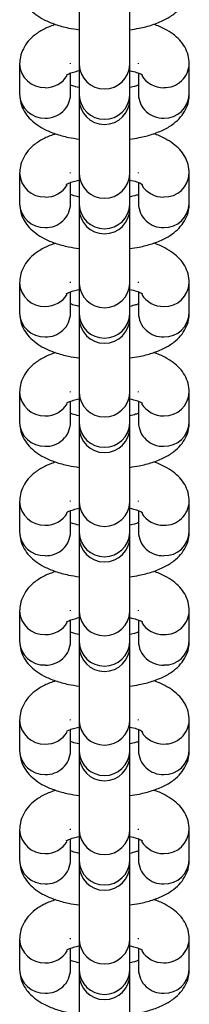
# Model space of a CAD drawing. Units: millimetres. Extents: x -4534 to 339984, y -3372 to 4599.
# Drawn here: x 44 to 64, y 4093 to 4209 of the extents above; entities that cross this region are included whole.
import ezdxf

# ---------------------------------------------------------------- set-up
doc = ezdxf.new("R2010")
doc.units = ezdxf.units.MM
doc.layers.add('Toestel 2D', color=7, linetype='Continuous', lineweight=20)
doc.layers.add('VP-EQ', color=7, linetype='Continuous', true_color=0x8a3492)

# ---------------------------------------------------------------- blocks, each defined once
blk = doc.blocks.new('st0512')
at = {"layer": 'VP-EQ', "color": 0, "linetype": 'Continuous', "lineweight": 25}
for p, q in [((1403.242, 1087.026), (1403.242, 1086.141)), ((1403.842, 1086.141), (1403.842, 1087.026)), ((1402.542, 1086.15), (1402.542, 1085.791)), ((1403.142, 1086.15), (1403.142, 1086.159)), ((1403.242, 1086.141), (1403.242, 1085.783)), ((1403.842, 1085.783), (1403.842, 1086.141)), ((1403.942, 1086.15), (1403.942, 1086.159)), ((1404.542, 1085.791), (1404.542, 1086.15)), ((1403.142, 1085.791), (1403.142, 1086.042)), ((1403.942, 1086.042), (1403.942, 1085.791)), ((1403.242, 1085.783), (1403.242, 1085.736)), ((1403.842, 1085.736), (1403.842, 1085.783)), ((1403.242, 1085.736), (1403.242, 1084.851)), ((1403.842, 1084.851), (1403.842, 1085.736)), ((1402.542, 1084.86), (1402.542, 1084.501)), ((1403.142, 1084.86), (1403.142, 1084.868)), ((1403.242, 1084.851), (1403.242, 1084.493)), ((1403.842, 1084.493), (1403.842, 1084.851)), ((1403.942, 1084.86), (1403.942, 1084.868)), ((1404.542, 1084.501), (1404.542, 1084.86)), ((1403.142, 1084.501), (1403.142, 1084.751)), ((1403.942, 1084.751), (1403.942, 1084.501)), ((1403.242, 1084.493), (1403.242, 1084.446)), ((1403.842, 1084.446), (1403.842, 1084.493)), ((1403.242, 1084.446), (1403.242, 1083.561)), ((1403.842, 1083.561), (1403.842, 1084.446)), ((1402.542, 1083.569), (1402.542, 1083.211)), ((1403.142, 1083.569), (1403.142, 1083.578)), ((1403.242, 1083.561), (1403.242, 1083.203)), ((1403.842, 1083.203), (1403.842, 1083.561)), ((1403.942, 1083.569), (1403.942, 1083.578)), ((1404.542, 1083.211), (1404.542, 1083.569)), ((1403.142, 1083.211), (1403.142, 1083.461)), ((1403.942, 1083.461), (1403.942, 1083.211)), ((1403.242, 1083.203), (1403.242, 1083.156)), ((1403.842, 1083.156), (1403.842, 1083.203)), ((1403.242, 1083.156), (1403.242, 1082.271)), ((1403.842, 1082.271), (1403.842, 1083.156)), ((1402.542, 1082.279), (1402.542, 1081.921)), ((1403.142, 1082.279), (1403.142, 1082.288)), ((1403.942, 1082.279), (1403.942, 1082.288)), ((1404.542, 1081.921), (1404.542, 1082.279)), ((1403.142, 1081.921), (1403.142, 1082.171)), ((1403.242, 1082.271), (1403.242, 1081.912)), ((1403.842, 1081.912), (1403.842, 1082.271)), ((1403.942, 1082.171), (1403.942, 1081.921)), ((1403.242, 1081.912), (1403.242, 1081.866)), ((1403.242, 1081.866), (1403.242, 1080.981)), ((1403.842, 1081.866), (1403.842, 1081.912)), ((1403.842, 1080.981), (1403.842, 1081.866)), ((1403.142, 1080.989), (1403.142, 1080.998)), ((1403.942, 1080.989), (1403.942, 1080.998)), ((1402.542, 1080.989), (1402.542, 1080.631)), ((1403.142, 1080.631), (1403.142, 1080.881)), ((1403.242, 1080.981), (1403.242, 1080.622)), ((1403.842, 1080.622), (1403.842, 1080.981)), ((1403.942, 1080.881), (1403.942, 1080.631)), ((1404.542, 1080.631), (1404.542, 1080.989)), ((1403.242, 1080.622), (1403.242, 1080.576)), ((1403.242, 1080.576), (1403.242, 1079.691)), ((1403.842, 1080.576), (1403.842, 1080.622)), ((1403.842, 1079.691), (1403.842, 1080.576)), ((1402.542, 1079.699), (1402.542, 1079.341)), ((1403.142, 1079.699), (1403.142, 1079.708)), ((1403.242, 1079.691), (1403.242, 1079.332)), ((1403.842, 1079.332), (1403.842, 1079.691)), ((1403.942, 1079.699), (1403.942, 1079.708)), ((1404.542, 1079.341), (1404.542, 1079.699)), ((1403.142, 1079.341), (1403.142, 1079.591)), ((1403.942, 1079.591), (1403.942, 1079.341)), ((1403.242, 1079.332), (1403.242, 1079.286)), ((1403.242, 1079.286), (1403.242, 1078.4)), ((1403.842, 1079.286), (1403.842, 1079.332)), ((1403.842, 1078.4), (1403.842, 1079.286)), ((1402.542, 1078.409), (1402.542, 1078.051)), ((1403.142, 1078.409), (1403.142, 1078.418)), ((1403.242, 1078.4), (1403.242, 1078.042)), ((1403.842, 1078.042), (1403.842, 1078.4)), ((1403.942, 1078.409), (1403.942, 1078.418)), ((1404.542, 1078.051), (1404.542, 1078.409)), ((1403.142, 1078.051), (1403.142, 1078.301)), ((1403.942, 1078.301), (1403.942, 1078.051)), ((1403.242, 1078.042), (1403.242, 1077.996)), ((1403.242, 1077.996), (1403.242, 1077.11)), ((1403.842, 1077.996), (1403.842, 1078.042)), ((1403.842, 1077.11), (1403.842, 1077.996)), ((1402.542, 1077.119), (1402.542, 1076.76)), ((1403.142, 1077.119), (1403.142, 1077.128)), ((1403.242, 1077.11), (1403.242, 1076.752)), ((1403.842, 1076.752), (1403.842, 1077.11)), ((1403.942, 1077.119), (1403.942, 1077.128)), ((1404.542, 1076.76), (1404.542, 1077.119)), ((1403.142, 1076.76), (1403.142, 1077.011)), ((1403.942, 1077.011), (1403.942, 1076.76)), ((1403.242, 1076.752), (1403.242, 1076.705)), ((1403.242, 1076.705), (1403.242, 1075.82)), ((1403.842, 1076.705), (1403.842, 1076.752)), ((1403.842, 1075.82), (1403.842, 1076.705)), ((1402.542, 1075.829), (1402.542, 1075.47)), ((1403.142, 1075.829), (1403.142, 1075.838)), ((1403.242, 1075.82), (1403.242, 1075.462)), ((1403.842, 1075.462), (1403.842, 1075.82)), ((1403.942, 1075.829), (1403.942, 1075.838)), ((1404.542, 1075.47), (1404.542, 1075.829)), ((1403.142, 1075.47), (1403.142, 1075.721)), ((1403.942, 1075.721), (1403.942, 1075.47)), ((1403.242, 1075.462), (1403.242, 1075.415)), ((1403.842, 1075.415), (1403.842, 1075.462)), ((1403.242, 1075.415), (1403.242, 1074.53)), ((1403.842, 1074.53), (1403.842, 1075.415))]:
    blk.add_line(p, q, dxfattribs=at)
for centre, radius, start, end in [((1402.832, 1086.16), 0.29, 181.9796, 271.9608), ((1403.542, 1086.155), 0.3, 182.5814, 357.4186), ((1404.252, 1086.16), 0.29, 268.0387, 358.0404), ((1402.847, 1086.171), 0.302, 269.0404, 328.1963), ((1404.237, 1086.17), 0.301, 211.7121, 271.0587), ((1402.832, 1085.801), 0.29, 181.9762, 271.9643), ((1402.854, 1085.8), 0.289, 267.7144, 358.3453), ((1403.542, 1085.796), 0.3, 182.5879, 357.4121), ((1404.231, 1085.8), 0.289, 181.6547, 272.2857), ((1404.252, 1085.801), 0.29, 268.0357, 358.0239), ((1403.542, 1085.736), 0.3, 180, 0), ((1402.832, 1084.87), 0.29, 181.9964, 271.9441), ((1403.542, 1084.865), 0.3, 182.5846, 357.4154), ((1404.252, 1084.87), 0.29, 268.0554, 358.0237), ((1402.847, 1084.881), 0.302, 269.063, 328.1736), ((1404.237, 1084.88), 0.301, 211.735, 271.0359), ((1402.832, 1084.511), 0.29, 181.9796, 271.9608), ((1402.854, 1084.509), 0.289, 267.7179, 358.3418), ((1403.542, 1084.506), 0.3, 182.5879, 357.4121), ((1404.231, 1084.509), 0.289, 181.6582, 272.2822), ((1404.252, 1084.511), 0.29, 268.0391, 358.0205), ((1403.542, 1084.446), 0.3, 180, 0), ((1402.832, 1083.579), 0.29, 181.9861, 271.964), ((1403.542, 1083.575), 0.3, 182.5879, 357.4121), ((1404.252, 1083.579), 0.29, 268.0354, 358.0339), ((1402.848, 1083.59), 0.3, 268.8886, 328.348), ((1404.237, 1083.59), 0.301, 211.7272, 271.0598), ((1402.832, 1083.221), 0.29, 181.9697, 271.961), ((1402.854, 1083.219), 0.289, 267.7176, 358.3518), ((1403.542, 1083.216), 0.3, 182.5911, 357.4089), ((1404.231, 1083.219), 0.289, 181.6482, 272.2825), ((1404.252, 1083.221), 0.29, 268.0389, 358.0304), ((1403.542, 1083.156), 0.3, 180, 0), ((1402.832, 1082.289), 0.29, 181.988, 271.9524), ((1404.252, 1082.289), 0.29, 268.047, 358.032), ((1403.542, 1082.286), 0.3, 182.9807, 357.0193), ((1402.847, 1082.301), 0.302, 269.0517, 328.185), ((1404.237, 1082.301), 0.302, 211.8096, 270.9693), ((1402.832, 1081.931), 0.29, 181.983, 271.9525), ((1402.854, 1081.929), 0.289, 267.7232, 358.3413), ((1403.542, 1081.928), 0.3, 182.9807, 357.0193), ((1403.542, 1081.866), 0.3, 180, 0), ((1404.231, 1081.929), 0.289, 181.6586, 272.2769), ((1404.252, 1081.931), 0.29, 268.0474, 358.0171), ((1402.832, 1080.999), 0.29, 181.9829, 271.9624), ((1403.542, 1080.996), 0.3, 182.9791, 357.0209), ((1404.252, 1080.999), 0.29, 268.037, 358.0372), ((1402.848, 1081.01), 0.301, 268.9636, 328.273), ((1404.237, 1081.01), 0.301, 211.8057, 270.9812), ((1402.832, 1080.641), 0.29, 181.978, 271.9527), ((1402.854, 1080.639), 0.289, 267.723, 358.3463), ((1403.542, 1080.638), 0.3, 182.984, 357.016), ((1403.542, 1080.576), 0.3, 180, 0), ((1404.231, 1080.639), 0.289, 181.6536, 272.277), ((1404.252, 1080.641), 0.29, 268.0473, 358.0221), ((1402.832, 1079.709), 0.29, 181.9829, 271.9624), ((1403.542, 1079.706), 0.3, 182.9791, 357.0209), ((1404.252, 1079.709), 0.29, 268.0369, 358.0421), ((1402.848, 1079.72), 0.301, 268.9636, 328.273), ((1404.237, 1079.72), 0.301, 211.7196, 271.0592), ((1402.832, 1079.351), 0.29, 181.9729, 271.9627), ((1402.854, 1079.349), 0.289, 267.7138, 358.3507), ((1403.542, 1079.348), 0.3, 182.9791, 357.0209), ((1403.542, 1079.286), 0.3, 180, 0), ((1404.231, 1079.349), 0.289, 181.6492, 272.2863), ((1404.252, 1079.351), 0.29, 268.0373, 358.0272), ((1402.832, 1078.419), 0.29, 181.9829, 271.9624), ((1403.542, 1078.416), 0.3, 182.9791, 357.0209), ((1404.252, 1078.419), 0.29, 268.0369, 358.0421), ((1402.847, 1078.43), 0.302, 269.0404, 328.1963), ((1404.237, 1078.43), 0.301, 211.7982, 270.9807), ((1402.832, 1078.061), 0.29, 181.9729, 271.9627), ((1402.854, 1078.059), 0.289, 267.716, 358.3485), ((1403.542, 1078.058), 0.3, 182.9791, 357.0209), ((1403.542, 1077.996), 0.3, 180, 0), ((1404.231, 1078.059), 0.289, 181.6514, 272.2841), ((1404.252, 1078.061), 0.29, 268.0373, 358.0272), ((1402.832, 1077.129), 0.29, 181.988, 271.9524), ((1403.542, 1077.126), 0.3, 182.9807, 357.0193), ((1404.252, 1077.129), 0.29, 268.047, 358.032), ((1402.847, 1077.14), 0.302, 269.0517, 328.185), ((1404.237, 1077.14), 0.302, 211.8096, 270.9693), ((1402.832, 1076.77), 0.29, 181.983, 271.9525), ((1402.854, 1076.769), 0.289, 267.7232, 358.3413), ((1403.542, 1076.768), 0.3, 182.9807, 357.0193), ((1403.542, 1076.705), 0.3, 180, 0), ((1404.231, 1076.769), 0.289, 181.6586, 272.2769), ((1404.252, 1076.77), 0.29, 268.0474, 358.0171), ((1402.832, 1075.839), 0.29, 181.9829, 271.9624), ((1403.542, 1075.836), 0.3, 182.9791, 357.0209), ((1404.252, 1075.839), 0.29, 268.037, 358.0372), ((1402.848, 1075.849), 0.301, 268.9636, 328.273), ((1404.237, 1075.85), 0.301, 211.8057, 270.9812), ((1402.832, 1075.48), 0.29, 181.978, 271.9527), ((1402.854, 1075.479), 0.289, 267.723, 358.3463), ((1403.542, 1075.477), 0.3, 182.984, 357.016), ((1404.231, 1075.479), 0.289, 181.6536, 272.277), ((1404.252, 1075.48), 0.29, 268.0473, 358.0221), ((1403.542, 1075.415), 0.3, 180, 0)]:
    blk.add_arc(centre, radius, start, end, dxfattribs=at)
for points, knots in [([(1402.542, 1087.081), (1402.545, 1087.046), (1402.551, 1086.975), (1402.593, 1086.879), (1402.654, 1086.797), (1402.734, 1086.727), (1402.835, 1086.665), (1402.963, 1086.613), (1403.101, 1086.573), (1403.201, 1086.559), (1403.242, 1086.553)], [0, 0, 0, 0, 0.108617, 0.216465, 0.323957, 0.438674, 0.56929, 0.722082, 0.884241, 1, 1, 1, 1]), ([(1403.842, 1086.553), (1403.879, 1086.558), (1403.973, 1086.571), (1404.11, 1086.609), (1404.246, 1086.663), (1404.356, 1086.73), (1404.441, 1086.809), (1404.502, 1086.898), (1404.537, 1086.991), (1404.541, 1087.054), (1404.542, 1087.081)], [0, 0, 0, 0, 0.103594, 0.259189, 0.423418, 0.57123, 0.694366, 0.807443, 0.916448, 1, 1, 1, 1]), ([(1402.965, 1086.615), (1402.921, 1086.599), (1402.834, 1086.567), (1402.728, 1086.501), (1402.643, 1086.422), (1402.583, 1086.333), (1402.548, 1086.24), (1402.544, 1086.177), (1402.542, 1086.15)], [0, 0, 0, 0, 0.203467, 0.407671, 0.577771, 0.73399, 0.884577, 1, 1, 1, 1]), ([(1404.542, 1086.15), (1404.539, 1086.185), (1404.534, 1086.256), (1404.491, 1086.352), (1404.43, 1086.434), (1404.351, 1086.504), (1404.249, 1086.565), (1404.17, 1086.601), (1404.12, 1086.616), (1404.119, 1086.616)], [0, 0, 0, 0, 0.149887, 0.298722, 0.447048, 0.605361, 0.785607, 0.996446, 1, 1, 1, 1]), ([(1403.093, 1086.02), (1403.093, 1086.02), (1403.093, 1086.019), (1403.12, 1086.034), (1403.17, 1086.053), (1403.219, 1086.065), (1403.242, 1086.07)], [0, 0, 0, 0, 0.162385, 0.429651, 0.723821, 1, 1, 1, 1]), ([(1403.842, 1086.07), (1403.87, 1086.064), (1403.923, 1086.051), (1403.971, 1086.031), (1403.994, 1086.017), (1403.992, 1086.019), (1403.991, 1086.02)], [0, 0, 0, 0, 0.32467, 0.62161, 0.892145, 1, 1, 1, 1]), ([(1403.242, 1085.871), (1403.214, 1085.877), (1403.173, 1085.887), (1403.149, 1085.897), (1403.142, 1085.899)], [0, 0, 0, 0, 0.7088, 1, 1, 1, 1]), ([(1403.942, 1085.899), (1403.932, 1085.895), (1403.907, 1085.885), (1403.867, 1085.876), (1403.842, 1085.871)], [0, 0, 0, 0, 0.3950986, 1, 1, 1, 1]), ([(1402.542, 1085.791), (1402.545, 1085.756), (1402.551, 1085.685), (1402.593, 1085.589), (1402.654, 1085.507), (1402.734, 1085.437), (1402.835, 1085.375), (1402.963, 1085.323), (1403.101, 1085.283), (1403.201, 1085.269), (1403.242, 1085.262)], [0, 0, 0, 0, 0.108622, 0.216469, 0.323955, 0.438677, 0.569293, 0.722084, 0.884242, 1, 1, 1, 1]), ([(1403.842, 1085.263), (1403.879, 1085.268), (1403.973, 1085.281), (1404.11, 1085.319), (1404.246, 1085.372), (1404.356, 1085.44), (1404.441, 1085.519), (1404.502, 1085.608), (1404.537, 1085.701), (1404.541, 1085.764), (1404.542, 1085.791)], [0, 0, 0, 0, 0.103597, 0.259198, 0.423409, 0.571222, 0.694359, 0.807436, 0.916442, 1, 1, 1, 1]), ([(1402.965, 1085.325), (1402.921, 1085.309), (1402.834, 1085.276), (1402.728, 1085.211), (1402.643, 1085.132), (1402.583, 1085.043), (1402.548, 1084.949), (1402.544, 1084.887), (1402.542, 1084.86)], [0, 0, 0, 0, 0.203467, 0.407671, 0.577771, 0.73399, 0.884569, 1, 1, 1, 1]), ([(1404.542, 1084.86), (1404.539, 1084.895), (1404.534, 1084.965), (1404.491, 1085.061), (1404.43, 1085.144), (1404.351, 1085.214), (1404.249, 1085.275), (1404.17, 1085.312), (1404.12, 1085.326), (1404.119, 1085.326)], [0, 0, 0, 0, 0.149885, 0.298718, 0.447042, 0.605354, 0.785597, 0.99646, 1, 1, 1, 1]), ([(1403.093, 1084.729), (1403.093, 1084.729), (1403.093, 1084.729), (1403.12, 1084.744), (1403.17, 1084.763), (1403.219, 1084.775), (1403.242, 1084.78)], [0, 0, 0, 0, 0.162384, 0.429648, 0.723873, 1, 1, 1, 1]), ([(1403.842, 1084.78), (1403.87, 1084.774), (1403.923, 1084.761), (1403.971, 1084.741), (1403.994, 1084.727), (1403.992, 1084.729), (1403.991, 1084.73)], [0, 0, 0, 0, 0.324688, 0.62162, 0.892148, 1, 1, 1, 1]), ([(1403.242, 1084.58), (1403.214, 1084.587), (1403.173, 1084.597), (1403.149, 1084.606), (1403.142, 1084.609)], [0, 0, 0, 0, 0.7088, 1, 1, 1, 1]), ([(1403.942, 1084.609), (1403.932, 1084.605), (1403.907, 1084.595), (1403.867, 1084.586), (1403.842, 1084.58)], [0, 0, 0, 0, 0.395122, 1, 1, 1, 1]), ([(1402.542, 1084.501), (1402.545, 1084.466), (1402.551, 1084.395), (1402.593, 1084.299), (1402.654, 1084.217), (1402.734, 1084.147), (1402.835, 1084.085), (1402.963, 1084.032), (1403.101, 1083.993), (1403.201, 1083.978), (1403.242, 1083.972)], [0, 0, 0, 0, 0.108617, 0.216471, 0.323929, 0.438674, 0.569291, 0.722083, 0.884241, 1, 1, 1, 1]), ([(1403.842, 1083.972), (1403.879, 1083.978), (1403.973, 1083.991), (1404.11, 1084.028), (1404.246, 1084.082), (1404.356, 1084.15), (1404.441, 1084.229), (1404.502, 1084.318), (1404.537, 1084.411), (1404.541, 1084.474), (1404.542, 1084.501)], [0, 0, 0, 0, 0.103598, 0.259199, 0.423424, 0.57122, 0.694358, 0.807435, 0.916442, 1, 1, 1, 1]), ([(1402.965, 1084.035), (1402.921, 1084.019), (1402.834, 1083.986), (1402.728, 1083.92), (1402.643, 1083.842), (1402.583, 1083.753), (1402.548, 1083.659), (1402.544, 1083.597), (1402.542, 1083.569)], [0, 0, 0, 0, 0.20348, 0.407671, 0.577775, 0.733942, 0.884572, 1, 1, 1, 1]), ([(1404.542, 1083.569), (1404.539, 1083.605), (1404.534, 1083.675), (1404.491, 1083.771), (1404.43, 1083.853), (1404.351, 1083.924), (1404.249, 1083.984), (1404.17, 1084.022), (1404.12, 1084.036), (1404.119, 1084.036)], [0, 0, 0, 0, 0.149892, 0.29876, 0.447046, 0.605356, 0.785598, 0.99646, 1, 1, 1, 1]), ([(1403.093, 1083.439), (1403.093, 1083.439), (1403.093, 1083.439), (1403.12, 1083.454), (1403.17, 1083.473), (1403.219, 1083.485), (1403.242, 1083.49)], [0, 0, 0, 0, 0.162384, 0.429648, 0.723873, 1, 1, 1, 1]), ([(1403.842, 1083.49), (1403.87, 1083.483), (1403.923, 1083.471), (1403.971, 1083.451), (1403.994, 1083.437), (1403.992, 1083.439), (1403.991, 1083.44)], [0, 0, 0, 0, 0.324661, 0.621621, 0.892148, 1, 1, 1, 1]), ([(1403.242, 1083.29), (1403.214, 1083.297), (1403.173, 1083.306), (1403.149, 1083.316), (1403.142, 1083.319)], [0, 0, 0, 0, 0.7088, 1, 1, 1, 1]), ([(1403.942, 1083.319), (1403.932, 1083.315), (1403.907, 1083.305), (1403.867, 1083.296), (1403.842, 1083.29)], [0, 0, 0, 0, 0.395062, 1, 1, 1, 1]), ([(1402.542, 1083.211), (1402.545, 1083.176), (1402.551, 1083.105), (1402.593, 1083.009), (1402.654, 1082.927), (1402.734, 1082.857), (1402.835, 1082.795), (1402.963, 1082.742), (1403.101, 1082.703), (1403.201, 1082.688), (1403.242, 1082.682)], [0, 0, 0, 0, 0.108649, 0.2165, 0.323956, 0.438698, 0.569293, 0.722094, 0.884238, 1, 1, 1, 1]), ([(1403.842, 1082.682), (1403.879, 1082.688), (1403.973, 1082.701), (1404.11, 1082.738), (1404.246, 1082.792), (1404.356, 1082.86), (1404.441, 1082.938), (1404.502, 1083.028), (1404.537, 1083.121), (1404.541, 1083.184), (1404.542, 1083.211)], [0, 0, 0, 0, 0.103594, 0.25919, 0.423409, 0.571205, 0.694332, 0.807412, 0.916415, 1, 1, 1, 1]), ([(1402.965, 1082.745), (1402.921, 1082.729), (1402.834, 1082.696), (1402.728, 1082.63), (1402.643, 1082.552), (1402.583, 1082.462), (1402.548, 1082.369), (1402.544, 1082.306), (1402.542, 1082.279)], [0, 0, 0, 0, 0.203483, 0.407644, 0.577744, 0.733946, 0.884526, 1, 1, 1, 1]), ([(1404.542, 1082.279), (1404.539, 1082.315), (1404.534, 1082.385), (1404.491, 1082.481), (1404.43, 1082.563), (1404.351, 1082.634), (1404.249, 1082.694), (1404.17, 1082.732), (1404.12, 1082.745), (1404.119, 1082.746)], [0, 0, 0, 0, 0.14994, 0.298763, 0.447057, 0.605358, 0.785599, 0.99646, 1, 1, 1, 1]), ([(1403.093, 1082.149), (1403.093, 1082.149), (1403.093, 1082.149), (1403.12, 1082.164), (1403.17, 1082.183), (1403.219, 1082.194), (1403.242, 1082.2)], [0, 0, 0, 0, 0.1623831, 0.429659, 0.7238715, 1, 1, 1, 1]), ([(1403.842, 1082.2), (1403.87, 1082.193), (1403.923, 1082.18), (1403.971, 1082.161), (1403.994, 1082.147), (1403.992, 1082.149), (1403.991, 1082.15)], [0, 0, 0, 0, 0.324679, 0.621616, 0.892148, 1, 1, 1, 1]), ([(1403.242, 1082), (1403.214, 1082.007), (1403.173, 1082.016), (1403.149, 1082.026), (1403.142, 1082.029)], [0, 0, 0, 0, 0.708814, 1, 1, 1, 1]), ([(1403.942, 1082.029), (1403.932, 1082.025), (1403.907, 1082.015), (1403.867, 1082.006), (1403.842, 1082)], [0, 0, 0, 0, 0.3951013, 1, 1, 1, 1]), ([(1402.542, 1081.921), (1402.545, 1081.885), (1402.551, 1081.815), (1402.593, 1081.719), (1402.654, 1081.637), (1402.734, 1081.567), (1402.835, 1081.505), (1402.963, 1081.452), (1403.101, 1081.413), (1403.201, 1081.398), (1403.242, 1081.392)], [0, 0, 0, 0, 0.108616, 0.216486, 0.323944, 0.438677, 0.569292, 0.722084, 0.884242, 1, 1, 1, 1]), ([(1403.842, 1081.392), (1403.879, 1081.398), (1403.973, 1081.411), (1404.11, 1081.448), (1404.246, 1081.502), (1404.356, 1081.57), (1404.441, 1081.648), (1404.502, 1081.738), (1404.537, 1081.831), (1404.541, 1081.894), (1404.542, 1081.921)], [0, 0, 0, 0, 0.1036, 0.259195, 0.423424, 0.571227, 0.694358, 0.807426, 0.916448, 1, 1, 1, 1]), ([(1402.965, 1081.455), (1402.921, 1081.438), (1402.834, 1081.406), (1402.728, 1081.34), (1402.643, 1081.262), (1402.583, 1081.172), (1402.548, 1081.079), (1402.544, 1081.016), (1402.542, 1080.989)], [0, 0, 0, 0, 0.203491, 0.407673, 0.57778, 0.733969, 0.884578, 1, 1, 1, 1]), ([(1404.542, 1080.989), (1404.539, 1081.025), (1404.534, 1081.095), (1404.491, 1081.191), (1404.43, 1081.273), (1404.351, 1081.344), (1404.249, 1081.404), (1404.17, 1081.442), (1404.12, 1081.455), (1404.119, 1081.455)], [0, 0, 0, 0, 0.149888, 0.298737, 0.447035, 0.605355, 0.785611, 0.996459, 1, 1, 1, 1]), ([(1403.093, 1080.859), (1403.093, 1080.859), (1403.093, 1080.859), (1403.12, 1080.874), (1403.17, 1080.893), (1403.219, 1080.904), (1403.242, 1080.91)], [0, 0, 0, 0, 0.1623831, 0.429659, 0.7238715, 1, 1, 1, 1]), ([(1403.842, 1080.91), (1403.87, 1080.903), (1403.923, 1080.89), (1403.971, 1080.871), (1403.994, 1080.857), (1403.992, 1080.859), (1403.991, 1080.859)], [0, 0, 0, 0, 0.324665, 0.621615, 0.892146, 1, 1, 1, 1]), ([(1403.242, 1080.71), (1403.214, 1080.717), (1403.173, 1080.726), (1403.149, 1080.736), (1403.142, 1080.739)], [0, 0, 0, 0, 0.708768, 1, 1, 1, 1]), ([(1403.942, 1080.739), (1403.932, 1080.735), (1403.907, 1080.725), (1403.867, 1080.716), (1403.842, 1080.71)], [0, 0, 0, 0, 0.395071, 1, 1, 1, 1]), ([(1402.542, 1080.631), (1402.545, 1080.595), (1402.551, 1080.525), (1402.593, 1080.429), (1402.654, 1080.347), (1402.734, 1080.276), (1402.835, 1080.215), (1402.963, 1080.162), (1403.101, 1080.123), (1403.201, 1080.108), (1403.242, 1080.102)], [0, 0, 0, 0, 0.1086326, 0.216479, 0.3239553, 0.4386874, 0.5692925, 0.7220891, 0.8842403, 1, 1, 1, 1]), ([(1403.842, 1080.102), (1403.879, 1080.107), (1403.973, 1080.121), (1404.11, 1080.158), (1404.246, 1080.212), (1404.356, 1080.28), (1404.441, 1080.358), (1404.502, 1080.448), (1404.537, 1080.541), (1404.541, 1080.604), (1404.542, 1080.631)], [0, 0, 0, 0, 0.103596, 0.259189, 0.423416, 0.571217, 0.694346, 0.807427, 0.916432, 1, 1, 1, 1]), ([(1402.965, 1080.164), (1402.921, 1080.148), (1402.834, 1080.116), (1402.728, 1080.05), (1402.643, 1079.972), (1402.583, 1079.882), (1402.548, 1079.789), (1402.544, 1079.726), (1402.542, 1079.699)], [0, 0, 0, 0, 0.20348, 0.407659, 0.577755, 0.733971, 0.884555, 1, 1, 1, 1]), ([(1404.542, 1079.699), (1404.539, 1079.734), (1404.534, 1079.805), (1404.491, 1079.901), (1404.43, 1079.983), (1404.351, 1080.054), (1404.249, 1080.114), (1404.17, 1080.151), (1404.12, 1080.165), (1404.119, 1080.165)], [0, 0, 0, 0, 0.14991, 0.298744, 0.44705, 0.605362, 0.785607, 0.996453, 1, 1, 1, 1]), ([(1403.093, 1079.569), (1403.093, 1079.569), (1403.093, 1079.569), (1403.12, 1079.584), (1403.17, 1079.603), (1403.219, 1079.614), (1403.242, 1079.62)], [0, 0, 0, 0, 0.162347, 0.429655, 0.723836, 1, 1, 1, 1]), ([(1403.842, 1079.62), (1403.87, 1079.613), (1403.923, 1079.6), (1403.971, 1079.581), (1403.994, 1079.567), (1403.992, 1079.569), (1403.991, 1079.569)], [0, 0, 0, 0, 0.324656, 0.621635, 0.892143, 1, 1, 1, 1]), ([(1403.242, 1079.42), (1403.214, 1079.427), (1403.173, 1079.436), (1403.149, 1079.446), (1403.142, 1079.449)], [0, 0, 0, 0, 0.708821, 1, 1, 1, 1]), ([(1403.942, 1079.449), (1403.932, 1079.445), (1403.907, 1079.435), (1403.867, 1079.426), (1403.842, 1079.42)], [0, 0, 0, 0, 0.395091, 1, 1, 1, 1]), ([(1402.542, 1079.341), (1402.545, 1079.305), (1402.551, 1079.235), (1402.593, 1079.139), (1402.654, 1079.057), (1402.734, 1078.986), (1402.835, 1078.925), (1402.963, 1078.872), (1403.101, 1078.833), (1403.201, 1078.818), (1403.242, 1078.812)], [0, 0, 0, 0, 0.108633, 0.21648, 0.323957, 0.438672, 0.569293, 0.722083, 0.88424, 1, 1, 1, 1]), ([(1403.842, 1078.812), (1403.879, 1078.817), (1403.973, 1078.831), (1404.11, 1078.868), (1404.246, 1078.922), (1404.356, 1078.989), (1404.441, 1079.068), (1404.502, 1079.157), (1404.537, 1079.251), (1404.541, 1079.313), (1404.542, 1079.341)], [0, 0, 0, 0, 0.103599, 0.259188, 0.423415, 0.571216, 0.694352, 0.807427, 0.916431, 1, 1, 1, 1]), ([(1402.965, 1078.874), (1402.921, 1078.858), (1402.834, 1078.826), (1402.728, 1078.76), (1402.643, 1078.682), (1402.583, 1078.592), (1402.548, 1078.499), (1402.544, 1078.436), (1402.542, 1078.409)], [0, 0, 0, 0, 0.20348, 0.407659, 0.577755, 0.733971, 0.884555, 1, 1, 1, 1]), ([(1404.542, 1078.409), (1404.539, 1078.444), (1404.534, 1078.515), (1404.491, 1078.611), (1404.43, 1078.693), (1404.351, 1078.763), (1404.249, 1078.824), (1404.17, 1078.861), (1404.12, 1078.875), (1404.119, 1078.875)], [0, 0, 0, 0, 0.14991, 0.298744, 0.44705, 0.605362, 0.785607, 0.996453, 1, 1, 1, 1]), ([(1403.093, 1078.279), (1403.093, 1078.279), (1403.093, 1078.279), (1403.12, 1078.294), (1403.17, 1078.312), (1403.219, 1078.324), (1403.242, 1078.33)], [0, 0, 0, 0, 0.16235, 0.429649, 0.723834, 1, 1, 1, 1]), ([(1403.842, 1078.33), (1403.87, 1078.323), (1403.923, 1078.31), (1403.971, 1078.291), (1403.994, 1078.277), (1403.992, 1078.279), (1403.991, 1078.279)], [0, 0, 0, 0, 0.324654, 0.621602, 0.892144, 1, 1, 1, 1]), ([(1403.242, 1078.13), (1403.214, 1078.136), (1403.173, 1078.146), (1403.149, 1078.156), (1403.142, 1078.159)], [0, 0, 0, 0, 0.7088, 1, 1, 1, 1]), ([(1403.942, 1078.159), (1403.932, 1078.155), (1403.907, 1078.145), (1403.867, 1078.135), (1403.842, 1078.13)], [0, 0, 0, 0, 0.39511, 1, 1, 1, 1]), ([(1402.542, 1078.051), (1402.545, 1078.015), (1402.551, 1077.945), (1402.593, 1077.849), (1402.654, 1077.766), (1402.734, 1077.696), (1402.835, 1077.634), (1402.963, 1077.582), (1403.101, 1077.543), (1403.201, 1077.528), (1403.242, 1077.522)], [0, 0, 0, 0, 0.1086385, 0.2164853, 0.3239621, 0.4386771, 0.5692915, 0.7220881, 0.8842399, 1, 1, 1, 1]), ([(1403.842, 1077.522), (1403.879, 1077.527), (1403.973, 1077.541), (1404.11, 1077.578), (1404.246, 1077.632), (1404.356, 1077.699), (1404.441, 1077.778), (1404.502, 1077.867), (1404.537, 1077.961), (1404.541, 1078.023), (1404.542, 1078.051)], [0, 0, 0, 0, 0.1035986, 0.2591964, 0.423411, 0.571212, 0.6943469, 0.8074219, 0.9164262, 1, 1, 1, 1]), ([(1402.965, 1077.584), (1402.921, 1077.568), (1402.834, 1077.536), (1402.728, 1077.47), (1402.643, 1077.391), (1402.583, 1077.302), (1402.548, 1077.209), (1402.544, 1077.146), (1402.542, 1077.119)], [0, 0, 0, 0, 0.203471, 0.40766, 0.577755, 0.733971, 0.884555, 1, 1, 1, 1]), ([(1404.542, 1077.119), (1404.539, 1077.154), (1404.534, 1077.225), (1404.491, 1077.321), (1404.43, 1077.403), (1404.351, 1077.473), (1404.248, 1077.534), (1404.17, 1077.571), (1404.12, 1077.585), (1404.119, 1077.585)], [0, 0, 0, 0, 0.149909, 0.298742, 0.447047, 0.605373, 0.785604, 0.996466, 1, 1, 1, 1]), ([(1403.093, 1076.989), (1403.093, 1076.989), (1403.093, 1076.988), (1403.12, 1077.004), (1403.17, 1077.022), (1403.219, 1077.034), (1403.242, 1077.039)], [0, 0, 0, 0, 0.162384, 0.429662, 0.723846, 1, 1, 1, 1]), ([(1403.842, 1077.04), (1403.87, 1077.033), (1403.923, 1077.02), (1403.971, 1077.001), (1403.994, 1076.987), (1403.992, 1076.989), (1403.991, 1076.989)], [0, 0, 0, 0, 0.324679, 0.621616, 0.892148, 1, 1, 1, 1]), ([(1403.242, 1076.84), (1403.214, 1076.846), (1403.173, 1076.856), (1403.149, 1076.866), (1403.142, 1076.869)], [0, 0, 0, 0, 0.70883, 1, 1, 1, 1]), ([(1403.942, 1076.869), (1403.932, 1076.865), (1403.907, 1076.855), (1403.867, 1076.845), (1403.842, 1076.84)], [0, 0, 0, 0, 0.395122, 1, 1, 1, 1]), ([(1402.542, 1076.76), (1402.545, 1076.725), (1402.551, 1076.654), (1402.593, 1076.558), (1402.654, 1076.476), (1402.734, 1076.406), (1402.835, 1076.344), (1402.963, 1076.292), (1403.101, 1076.252), (1403.201, 1076.238), (1403.242, 1076.232)], [0, 0, 0, 0, 0.108622, 0.216485, 0.323943, 0.438676, 0.569292, 0.722089, 0.884242, 1, 1, 1, 1]), ([(1403.842, 1076.232), (1403.879, 1076.237), (1403.973, 1076.25), (1404.11, 1076.288), (1404.246, 1076.342), (1404.356, 1076.409), (1404.441, 1076.488), (1404.502, 1076.577), (1404.537, 1076.671), (1404.541, 1076.733), (1404.542, 1076.76)], [0, 0, 0, 0, 0.103596, 0.259196, 0.423419, 0.571222, 0.694359, 0.807421, 0.916443, 1, 1, 1, 1]), ([(1402.965, 1076.294), (1402.921, 1076.278), (1402.834, 1076.246), (1402.728, 1076.18), (1402.643, 1076.101), (1402.583, 1076.012), (1402.548, 1075.919), (1402.544, 1075.856), (1402.542, 1075.829)], [0, 0, 0, 0, 0.203483, 0.407665, 0.577772, 0.733961, 0.88457, 1, 1, 1, 1]), ([(1404.542, 1075.829), (1404.539, 1075.864), (1404.534, 1075.935), (1404.491, 1076.031), (1404.43, 1076.113), (1404.351, 1076.183), (1404.249, 1076.244), (1404.17, 1076.281), (1404.12, 1076.295), (1404.119, 1076.295)], [0, 0, 0, 0, 0.149887, 0.298743, 0.447031, 0.605359, 0.785604, 0.99646, 1, 1, 1, 1]), ([(1403.093, 1075.699), (1403.093, 1075.699), (1403.093, 1075.698), (1403.12, 1075.713), (1403.17, 1075.732), (1403.219, 1075.744), (1403.242, 1075.749)], [0, 0, 0, 0, 0.1623831, 0.429659, 0.7238715, 1, 1, 1, 1]), ([(1403.842, 1075.749), (1403.87, 1075.743), (1403.923, 1075.73), (1403.971, 1075.71), (1403.994, 1075.696), (1403.992, 1075.698), (1403.991, 1075.699)], [0, 0, 0, 0, 0.324665, 0.621615, 0.892146, 1, 1, 1, 1]), ([(1403.242, 1075.549), (1403.214, 1075.556), (1403.173, 1075.566), (1403.149, 1075.576), (1403.142, 1075.578)], [0, 0, 0, 0, 0.70883, 1, 1, 1, 1]), ([(1403.942, 1075.578), (1403.932, 1075.574), (1403.907, 1075.564), (1403.867, 1075.555), (1403.842, 1075.55)], [0, 0, 0, 0, 0.395091, 1, 1, 1, 1]), ([(1402.542, 1075.47), (1402.545, 1075.435), (1402.551, 1075.364), (1402.593, 1075.268), (1402.654, 1075.186), (1402.734, 1075.116), (1402.835, 1075.054), (1402.963, 1075.001), (1403.101, 1074.962), (1403.201, 1074.948), (1403.242, 1074.941)], [0, 0, 0, 0, 0.108632, 0.216485, 0.323955, 0.438687, 0.569292, 0.722094, 0.88424, 1, 1, 1, 1]), ([(1403.842, 1074.942), (1403.879, 1074.947), (1403.973, 1074.96), (1404.11, 1074.998), (1404.246, 1075.051), (1404.356, 1075.119), (1404.441, 1075.198), (1404.502, 1075.287), (1404.537, 1075.38), (1404.541, 1075.443), (1404.542, 1075.47)], [0, 0, 0, 0, 0.103592, 0.2591898, 0.4234108, 0.5712182, 0.6943466, 0.8074276, 0.9164263, 1, 1, 1, 1])]:
    blk.add_open_spline(points, degree=3, knots=knots, dxfattribs=at)
blk = doc.blocks.new('VPL-02-ST0512')
at = {"layer": 'Toestel 2D', "color": 0, "xscale": 10, "yscale": 10, "zscale": 10}
blk.add_blockref('st0512', (-13981.05, -6658.05), dxfattribs=at)

msp = doc.modelspace()

# ---------------------------------------------------------------- block references
msp.add_blockref('VPL-02-ST0512', (0, 0))

doc.saveas('drawing.dxf')
